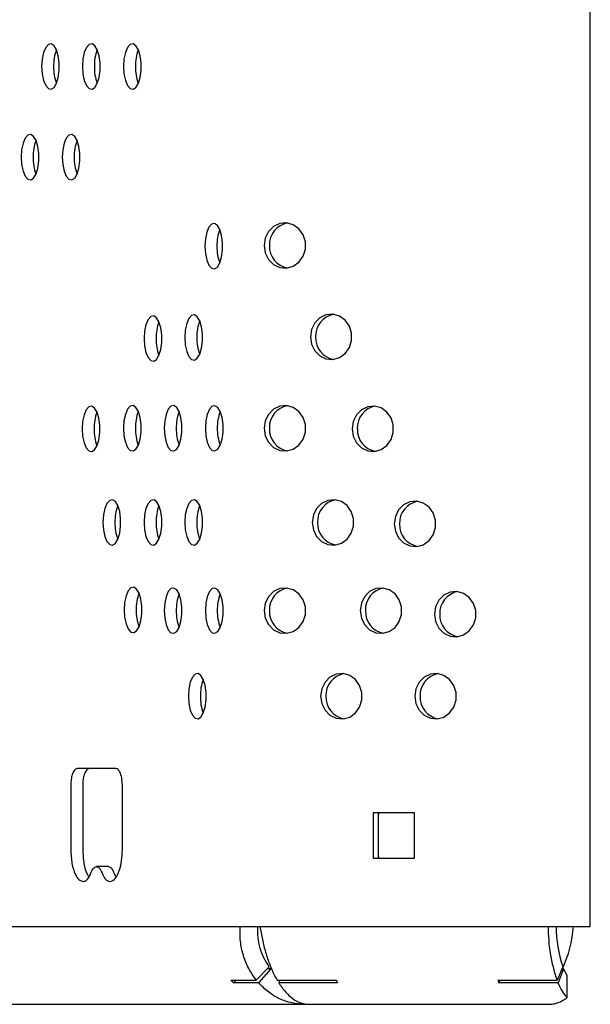
# Model space of a CAD drawing. Units: millimetres. Extents: x 1017 to 3258, y 2923 to 3548.
# Drawn here: x 3170 to 3258, y 2924 to 3076 of the extents above; entities that cross this region are included whole.
import ezdxf

# ---------------------------------------------------------------- set-up
doc = ezdxf.new("R2010")
doc.units = ezdxf.units.MM
doc.header["$LTSCALE"] = 20

msp = doc.modelspace()

# ---------------------------------------------------------------- linework, layer by layer
at = {"color": 7, "linetype": 'Continuous', "lineweight": 25}
for p, q in [((3258.03, 2936.42), (3258.03, 3536.42)), ((3184.91, 2960.72), (3178.95, 2960.72)), ((3177.96, 2958.18), (3177.96, 2948.23)), ((3179.8, 2958.18), (3179.8, 2948.23)), ((3185.91, 2948.23), (3185.91, 2958.18)), ((3224.54, 2953.92), (3224.54, 2946.92)), ((3230.93, 2953.92), (3224.54, 2953.92)), ((3225.35, 2953.92), (3225.35, 2946.92)), ((3225.49, 2953.92), (3225.35, 2953.69)), ((3230.93, 2946.92), (3230.93, 2953.92)), ((3224.54, 2946.92), (3230.93, 2946.92)), ((3225.35, 2947.14), (3225.49, 2946.92)), ((3183.77, 2945.62), (3181.93, 2945.62)), ((3048.64, 2936.42), (3202.92, 2936.42)), ((3202.92, 2936.42), (3205.49, 2936.42)), ((3205.49, 2936.42), (3251, 2936.42)), ((3251, 2936.42), (3258.03, 2936.42)), ((3208.54, 2930.21), (3206.54, 2928.15)), ((3208.8, 2929.89), (3206.9, 2927.72)), ((3208.8, 2929.89), (3208.23, 2929.89)), ((3253.79, 2930.21), (3252.91, 2928.15)), ((3253.92, 2929.89), (3253.08, 2927.72)), ((3253.92, 2929.89), (3253.65, 2929.89)), ((3254.46, 2928.84), (3253.92, 2929.89)), ((3202.63, 2928.15), (3206.54, 2928.15)), ((3203.4, 2928.15), (3203.03, 2927.72)), ((3209.76, 2928.15), (3218.89, 2928.15)), ((3210.18, 2928.15), (3210.02, 2927.72)), ((3243.77, 2928.15), (3252.91, 2928.15)), ((3244.11, 2928.15), (3243.94, 2927.72)), ((3254.46, 2925.45), (3254.46, 2928.84)), ((3206.9, 2927.72), (3203.03, 2927.72)), ((3219.07, 2927.72), (3210.02, 2927.72)), ((3253.08, 2927.72), (3243.94, 2927.72)), ((3059.97, 2924.42), (3213.96, 2924.42)), ((3213.96, 2924.42), (3214.49, 2924.42)), ((3214.66, 2924.42), (3251.68, 2924.42))]:
    msp.add_line(p, q, dxfattribs=at)
at = {"color": 7, "linetype": 'Continuous', "lineweight": 25, "flags": 128}
for points in [[(3173.47, 3068.83), (3173.55, 3067.7), (3173.76, 3066.68), (3174.09, 3065.9), (3174.5, 3065.44), (3174.95, 3065.34), (3175.39, 3065.63), (3175.76, 3066.26), (3176.04, 3067.17), (3176.19, 3068.26), (3176.19, 3069.41), (3176.04, 3070.5), (3175.76, 3071.41), (3175.39, 3072.04), (3174.95, 3072.32), (3174.5, 3072.23), (3174.09, 3071.76), (3173.76, 3070.98), (3173.55, 3069.97), (3173.47, 3068.83)], [(3179.75, 3068.83), (3179.83, 3067.7), (3180.04, 3066.68), (3180.37, 3065.9), (3180.78, 3065.44), (3181.23, 3065.35), (3181.67, 3065.63), (3182.05, 3066.26), (3182.32, 3067.17), (3182.47, 3068.26), (3182.47, 3069.41), (3182.32, 3070.5), (3182.05, 3071.41), (3181.67, 3072.04), (3181.23, 3072.32), (3180.78, 3072.23), (3180.37, 3071.76), (3180.04, 3070.98), (3179.83, 3069.97), (3179.75, 3068.83)], [(3186.09, 3068.83), (3186.16, 3067.7), (3186.37, 3066.68), (3186.7, 3065.9), (3187.12, 3065.44), (3187.57, 3065.35), (3188, 3065.63), (3188.38, 3066.26), (3188.66, 3067.17), (3188.8, 3068.26), (3188.8, 3069.41), (3188.66, 3070.5), (3188.38, 3071.41), (3188, 3072.04), (3187.57, 3072.32), (3187.12, 3072.23), (3186.7, 3071.76), (3186.37, 3070.98), (3186.16, 3069.97), (3186.09, 3068.83)], [(3170.31, 3054.87), (3170.38, 3053.73), (3170.6, 3052.72), (3170.93, 3051.94), (3171.34, 3051.48), (3171.79, 3051.38), (3172.23, 3051.66), (3172.6, 3052.29), (3172.88, 3053.2), (3173.03, 3054.29), (3173.03, 3055.45), (3172.88, 3056.54), (3172.6, 3057.44), (3172.23, 3058.07), (3171.79, 3058.36), (3171.34, 3058.26), (3170.93, 3057.8), (3170.6, 3057.02), (3170.38, 3056.01), (3170.31, 3054.87)], [(3176.64, 3054.87), (3176.72, 3053.73), (3176.93, 3052.72), (3177.26, 3051.94), (3177.67, 3051.48), (3178.12, 3051.38), (3178.56, 3051.66), (3178.94, 3052.29), (3179.21, 3053.2), (3179.36, 3054.29), (3179.36, 3055.45), (3179.21, 3056.54), (3178.94, 3057.44), (3178.56, 3058.07), (3178.12, 3058.36), (3177.67, 3058.26), (3177.26, 3057.8), (3176.93, 3057.02), (3176.72, 3056.01), (3176.64, 3054.87)], [(3198.64, 3041.17), (3198.72, 3040.03), (3198.93, 3039.02), (3199.26, 3038.24), (3199.67, 3037.78), (3200.12, 3037.68), (3200.56, 3037.96), (3200.94, 3038.59), (3201.21, 3039.5), (3201.36, 3040.59), (3201.36, 3041.74), (3201.21, 3042.83), (3200.94, 3043.74), (3200.56, 3044.37), (3200.12, 3044.66), (3199.67, 3044.56), (3199.26, 3044.1), (3198.93, 3043.32), (3198.72, 3042.3), (3198.64, 3041.17)], [(3207.76, 3041.28), (3207.93, 3040.14), (3208.43, 3039.13), (3209.21, 3038.35), (3210.17, 3037.88), (3211.22, 3037.79), (3212.24, 3038.07), (3213.12, 3038.7), (3213.77, 3039.61), (3214.11, 3040.7), (3214.11, 3041.85), (3213.77, 3042.94), (3213.12, 3043.85), (3212.24, 3044.48), (3211.22, 3044.76), (3210.17, 3044.67), (3209.21, 3044.21), (3208.43, 3043.43), (3207.93, 3042.41), (3207.76, 3041.28)], [(3189.26, 3026.93), (3189.33, 3025.8), (3189.55, 3024.78), (3189.88, 3024), (3190.29, 3023.54), (3190.74, 3023.45), (3191.17, 3023.73), (3191.55, 3024.36), (3191.83, 3025.27), (3191.97, 3026.36), (3191.97, 3027.51), (3191.83, 3028.6), (3191.55, 3029.51), (3191.17, 3030.14), (3190.74, 3030.42), (3190.29, 3030.33), (3189.88, 3029.86), (3189.55, 3029.08), (3189.33, 3028.07), (3189.26, 3026.93)], [(3195.54, 3027.11), (3195.61, 3025.97), (3195.83, 3024.96), (3196.16, 3024.18), (3196.57, 3023.71), (3197.02, 3023.62), (3197.46, 3023.9), (3197.83, 3024.53), (3198.11, 3025.44), (3198.26, 3026.53), (3198.26, 3027.68), (3198.11, 3028.77), (3197.83, 3029.68), (3197.46, 3030.31), (3197.02, 3030.6), (3196.57, 3030.5), (3196.16, 3030.04), (3195.83, 3029.26), (3195.61, 3028.24), (3195.54, 3027.11)], [(3214.88, 3027.2), (3215.05, 3026.07), (3215.55, 3025.05), (3216.33, 3024.27), (3217.29, 3023.81), (3218.34, 3023.71), (3219.36, 3024), (3220.24, 3024.63), (3220.89, 3025.54), (3221.23, 3026.63), (3221.23, 3027.78), (3220.89, 3028.87), (3220.24, 3029.78), (3219.36, 3030.41), (3218.34, 3030.69), (3217.29, 3030.6), (3216.33, 3030.13), (3215.55, 3029.35), (3215.05, 3028.34), (3214.88, 3027.2)], [(3179.71, 3013.02), (3179.79, 3011.89), (3180, 3010.87), (3180.33, 3010.09), (3180.74, 3009.63), (3181.19, 3009.53), (3181.63, 3009.82), (3182.01, 3010.45), (3182.28, 3011.36), (3182.43, 3012.45), (3182.43, 3013.6), (3182.28, 3014.69), (3182.01, 3015.6), (3181.63, 3016.23), (3181.19, 3016.51), (3180.74, 3016.41), (3180.33, 3015.95), (3180, 3015.17), (3179.79, 3014.16), (3179.71, 3013.02)], [(3186.09, 3013.12), (3186.16, 3011.98), (3186.37, 3010.97), (3186.7, 3010.19), (3187.12, 3009.72), (3187.57, 3009.63), (3188, 3009.91), (3188.38, 3010.54), (3188.66, 3011.45), (3188.8, 3012.54), (3188.8, 3013.69), (3188.66, 3014.78), (3188.38, 3015.69), (3188, 3016.32), (3187.57, 3016.61), (3187.12, 3016.51), (3186.7, 3016.05), (3186.37, 3015.27), (3186.16, 3014.25), (3186.09, 3013.12)], [(3192.37, 3013.12), (3192.44, 3011.98), (3192.66, 3010.97), (3192.99, 3010.19), (3193.4, 3009.72), (3193.85, 3009.63), (3194.28, 3009.91), (3194.66, 3010.54), (3194.94, 3011.45), (3195.08, 3012.54), (3195.08, 3013.69), (3194.94, 3014.78), (3194.66, 3015.69), (3194.28, 3016.32), (3193.85, 3016.61), (3193.4, 3016.51), (3192.99, 3016.05), (3192.66, 3015.27), (3192.44, 3014.25), (3192.37, 3013.12)], [(3198.7, 3013.12), (3198.77, 3011.98), (3198.99, 3010.97), (3199.32, 3010.19), (3199.73, 3009.72), (3200.18, 3009.63), (3200.62, 3009.91), (3200.99, 3010.54), (3201.27, 3011.45), (3201.42, 3012.54), (3201.42, 3013.69), (3201.27, 3014.78), (3200.99, 3015.69), (3200.62, 3016.32), (3200.18, 3016.6), (3199.73, 3016.51), (3199.32, 3016.05), (3198.99, 3015.27), (3198.77, 3014.25), (3198.7, 3013.12)], [(3207.76, 3013.12), (3207.93, 3011.98), (3208.43, 3010.97), (3209.21, 3010.19), (3210.17, 3009.72), (3211.22, 3009.63), (3212.24, 3009.91), (3213.12, 3010.54), (3213.77, 3011.45), (3214.11, 3012.54), (3214.11, 3013.69), (3213.77, 3014.78), (3213.12, 3015.69), (3212.24, 3016.32), (3211.22, 3016.61), (3210.17, 3016.51), (3209.21, 3016.05), (3208.43, 3015.27), (3207.93, 3014.25), (3207.76, 3013.12)], [(3221.31, 3013.05), (3221.48, 3011.91), (3221.98, 3010.9), (3222.76, 3010.12), (3223.72, 3009.66), (3224.77, 3009.56), (3225.79, 3009.84), (3226.67, 3010.47), (3227.32, 3011.38), (3227.66, 3012.47), (3227.66, 3013.63), (3227.32, 3014.71), (3226.67, 3015.62), (3225.79, 3016.25), (3224.77, 3016.54), (3223.72, 3016.44), (3222.76, 3015.98), (3221.98, 3015.2), (3221.48, 3014.19), (3221.31, 3013.05)], [(3182.92, 2998.63), (3183, 2997.49), (3183.21, 2996.48), (3183.54, 2995.7), (3183.96, 2995.24), (3184.41, 2995.14), (3184.84, 2995.42), (3185.22, 2996.06), (3185.5, 2996.96), (3185.64, 2998.05), (3185.64, 2999.21), (3185.5, 3000.3), (3185.22, 3001.21), (3184.84, 3001.84), (3184.41, 3002.12), (3183.96, 3002.02), (3183.54, 3001.56), (3183.21, 3000.78), (3183, 2999.77), (3182.92, 2998.63)], [(3189.26, 2998.63), (3189.33, 2997.49), (3189.55, 2996.48), (3189.88, 2995.7), (3190.29, 2995.24), (3190.74, 2995.14), (3191.17, 2995.43), (3191.55, 2996.06), (3191.83, 2996.96), (3191.97, 2998.05), (3191.97, 2999.21), (3191.83, 3000.3), (3191.55, 3001.21), (3191.17, 3001.84), (3190.74, 3002.12), (3190.29, 3002.02), (3189.88, 3001.56), (3189.55, 3000.78), (3189.33, 2999.77), (3189.26, 2998.63)], [(3195.54, 2998.63), (3195.61, 2997.49), (3195.83, 2996.48), (3196.16, 2995.7), (3196.57, 2995.24), (3197.02, 2995.14), (3197.46, 2995.42), (3197.83, 2996.06), (3198.11, 2996.96), (3198.26, 2998.05), (3198.26, 2999.21), (3198.11, 3000.3), (3197.83, 3001.21), (3197.46, 3001.84), (3197.02, 3002.12), (3196.57, 3002.02), (3196.16, 3001.56), (3195.83, 3000.78), (3195.61, 2999.77), (3195.54, 2998.63)], [(3215.18, 2998.63), (3215.35, 2997.49), (3215.85, 2996.48), (3216.62, 2995.7), (3217.59, 2995.24), (3218.64, 2995.14), (3219.66, 2995.42), (3220.54, 2996.06), (3221.18, 2996.96), (3221.53, 2998.05), (3221.53, 2999.21), (3221.18, 3000.3), (3220.54, 3001.21), (3219.66, 3001.84), (3218.64, 3002.12), (3217.59, 3002.02), (3216.62, 3001.56), (3215.85, 3000.78), (3215.35, 2999.77), (3215.18, 2998.63)], [(3227.81, 2998.41), (3227.98, 2997.27), (3228.48, 2996.26), (3229.26, 2995.48), (3230.22, 2995.02), (3231.27, 2994.92), (3232.29, 2995.2), (3233.17, 2995.83), (3233.82, 2996.74), (3234.16, 2997.83), (3234.16, 2998.99), (3233.82, 3000.08), (3233.17, 3000.98), (3232.29, 3001.61), (3231.27, 3001.9), (3230.22, 3001.8), (3229.26, 3001.34), (3228.48, 3000.56), (3227.98, 2999.55), (3227.81, 2998.41)], [(3186.19, 2985.15), (3186.26, 2984.01), (3186.48, 2983), (3186.81, 2982.22), (3187.22, 2981.75), (3187.67, 2981.66), (3188.11, 2981.94), (3188.48, 2982.57), (3188.76, 2983.48), (3188.91, 2984.57), (3188.91, 2985.72), (3188.76, 2986.81), (3188.48, 2987.72), (3188.11, 2988.35), (3187.67, 2988.63), (3187.22, 2988.54), (3186.81, 2988.08), (3186.48, 2987.3), (3186.26, 2986.28), (3186.19, 2985.15)], [(3192.37, 2985.04), (3192.44, 2983.9), (3192.66, 2982.89), (3192.99, 2982.11), (3193.4, 2981.64), (3193.85, 2981.55), (3194.28, 2981.83), (3194.66, 2982.46), (3194.94, 2983.37), (3195.08, 2984.46), (3195.08, 2985.61), (3194.94, 2986.7), (3194.66, 2987.61), (3194.28, 2988.24), (3193.85, 2988.52), (3193.4, 2988.43), (3192.99, 2987.97), (3192.66, 2987.19), (3192.44, 2986.17), (3192.37, 2985.04)], [(3198.7, 2985.04), (3198.77, 2983.9), (3198.99, 2982.89), (3199.32, 2982.11), (3199.73, 2981.64), (3200.18, 2981.55), (3200.62, 2981.83), (3200.99, 2982.46), (3201.27, 2983.37), (3201.42, 2984.46), (3201.42, 2985.61), (3201.27, 2986.7), (3200.99, 2987.61), (3200.62, 2988.24), (3200.18, 2988.52), (3199.73, 2988.43), (3199.32, 2987.97), (3198.99, 2987.19), (3198.77, 2986.17), (3198.7, 2985.04)], [(3207.76, 2985.04), (3207.93, 2983.9), (3208.43, 2982.89), (3209.21, 2982.11), (3210.17, 2981.64), (3211.22, 2981.55), (3212.24, 2981.83), (3213.12, 2982.46), (3213.77, 2983.37), (3214.11, 2984.46), (3214.11, 2985.61), (3213.77, 2986.7), (3213.12, 2987.61), (3212.24, 2988.24), (3211.22, 2988.52), (3210.17, 2988.43), (3209.21, 2987.97), (3208.43, 2987.19), (3207.93, 2986.17), (3207.76, 2985.04)], [(3222.57, 2985.04), (3222.74, 2983.9), (3223.24, 2982.89), (3224.01, 2982.11), (3224.98, 2981.64), (3226.03, 2981.55), (3227.05, 2981.83), (3227.93, 2982.46), (3228.57, 2983.37), (3228.92, 2984.46), (3228.92, 2985.61), (3228.57, 2986.7), (3227.93, 2987.61), (3227.05, 2988.24), (3226.03, 2988.52), (3224.98, 2988.43), (3224.01, 2987.97), (3223.24, 2987.19), (3222.74, 2986.17), (3222.57, 2985.04)], [(3234.02, 2984.5), (3234.19, 2983.36), (3234.69, 2982.35), (3235.47, 2981.57), (3236.43, 2981.11), (3237.48, 2981.01), (3238.5, 2981.29), (3239.38, 2981.92), (3240.03, 2982.83), (3240.37, 2983.92), (3240.37, 2985.08), (3240.03, 2986.16), (3239.38, 2987.07), (3238.5, 2987.7), (3237.48, 2987.99), (3236.43, 2987.89), (3235.47, 2987.43), (3234.69, 2986.65), (3234.19, 2985.64), (3234.02, 2984.5)], [(3196.09, 2971.86), (3196.16, 2970.72), (3196.38, 2969.71), (3196.71, 2968.93), (3197.12, 2968.46), (3197.57, 2968.37), (3198.01, 2968.65), (3198.38, 2969.28), (3198.66, 2970.19), (3198.81, 2971.28), (3198.81, 2972.43), (3198.66, 2973.52), (3198.38, 2974.43), (3198.01, 2975.06), (3197.57, 2975.34), (3197.12, 2975.25), (3196.71, 2974.79), (3196.38, 2974.01), (3196.16, 2972.99), (3196.09, 2971.86)], [(3216.46, 2971.86), (3216.64, 2970.72), (3217.14, 2969.71), (3217.91, 2968.93), (3218.88, 2968.46), (3219.93, 2968.37), (3220.95, 2968.65), (3221.83, 2969.28), (3222.47, 2970.19), (3222.82, 2971.28), (3222.82, 2972.43), (3222.47, 2973.52), (3221.83, 2974.43), (3220.95, 2975.06), (3219.93, 2975.34), (3218.88, 2975.25), (3217.91, 2974.79), (3217.14, 2974.01), (3216.64, 2972.99), (3216.46, 2971.86)], [(3230.98, 2971.86), (3231.16, 2970.72), (3231.66, 2969.71), (3232.43, 2968.93), (3233.39, 2968.46), (3234.44, 2968.37), (3235.46, 2968.65), (3236.35, 2969.28), (3236.99, 2970.19), (3237.33, 2971.28), (3237.33, 2972.43), (3236.99, 2973.52), (3236.35, 2974.43), (3235.46, 2975.06), (3234.44, 2975.34), (3233.39, 2975.25), (3232.43, 2974.79), (3231.66, 2974.01), (3231.16, 2972.99), (3230.98, 2971.86)]]:
    msp.add_lwpolyline(points, dxfattribs=at)
at = {"color": 7, "linetype": 'Continuous', "lineweight": 25}
for centre, radius, start, end in [((3181.95, 3069.02), 6.64, 158.7929, 181.609), ((3188.23, 3069.02), 6.64, 158.7929, 181.609), ((3194.56, 3069.02), 6.64, 158.7929, 181.609), ((3181.95, 3068.65), 6.64, 178.391, 201.2071), ((3188.23, 3068.65), 6.64, 178.391, 201.2071), ((3194.56, 3068.65), 6.64, 178.391, 201.2071), ((3178.79, 3055.06), 6.64, 158.7929, 181.609), ((3185.12, 3055.06), 6.64, 158.7929, 181.609), ((3178.79, 3054.68), 6.64, 178.391, 201.2071), ((3185.12, 3054.68), 6.64, 178.391, 201.2071), ((3207.12, 3041.35), 6.64, 158.7929, 181.609), ((3211.97, 3041.4), 3.4, 100.2314, 182.1794), ((3207.12, 3040.98), 6.64, 178.391, 201.2071), ((3211.94, 3041.13), 3.37, 177.4474, 260.1418), ((3204.02, 3027.29), 6.64, 158.7929, 181.609), ((3219.09, 3027.33), 3.4, 100.2314, 182.1794), ((3197.74, 3027.12), 6.64, 158.7929, 181.609), ((3197.74, 3026.75), 6.64, 178.391, 201.2071), ((3204.02, 3026.92), 6.64, 178.391, 201.2071), ((3219.06, 3027.05), 3.37, 177.4474, 260.1418), ((3211.97, 3013.25), 3.4, 100.2314, 182.1794), ((3225.51, 3013.18), 3.4, 100.2314, 182.1794), ((3188.19, 3013.21), 6.64, 158.7929, 181.609), ((3194.56, 3013.3), 6.64, 158.7929, 181.609), ((3200.85, 3013.3), 6.64, 158.7929, 181.609), ((3207.18, 3013.3), 6.64, 158.7929, 181.609), ((3188.19, 3012.84), 6.64, 178.391, 201.2071), ((3194.56, 3012.93), 6.64, 178.391, 201.2071), ((3200.85, 3012.93), 6.64, 178.391, 201.2071), ((3207.18, 3012.93), 6.64, 178.391, 201.2071), ((3211.94, 3012.97), 3.37, 177.4474, 260.1418), ((3225.49, 3012.9), 3.37, 177.4474, 260.1418), ((3191.4, 2998.82), 6.64, 158.7929, 181.609), ((3197.74, 2998.82), 6.64, 158.7929, 181.609), ((3204.02, 2998.82), 6.64, 158.7929, 181.609), ((3219.38, 2998.76), 3.4, 100.2314, 182.1794), ((3232.02, 2998.54), 3.4, 100.2314, 182.1794), ((3191.4, 2998.44), 6.64, 178.391, 201.2071), ((3197.74, 2998.44), 6.64, 178.391, 201.2071), ((3204.02, 2998.44), 6.64, 178.391, 201.2071), ((3219.36, 2998.48), 3.37, 177.4474, 260.1418), ((3231.99, 2998.26), 3.37, 177.4474, 260.1418), ((3194.67, 2985.33), 6.64, 158.7929, 181.609), ((3200.85, 2985.22), 6.64, 158.7929, 181.609), ((3207.18, 2985.22), 6.64, 158.7929, 181.609), ((3211.97, 2985.17), 3.4, 100.2314, 182.1794), ((3226.77, 2985.17), 3.4, 100.2314, 182.1794), ((3238.22, 2984.63), 3.4, 100.2314, 182.1794), ((3194.67, 2984.96), 6.64, 178.391, 201.2071), ((3200.85, 2984.85), 6.64, 178.391, 201.2071), ((3207.18, 2984.85), 6.64, 178.391, 201.2071), ((3211.94, 2984.89), 3.37, 177.4474, 260.1418), ((3226.75, 2984.89), 3.37, 177.4474, 260.1418), ((3238.2, 2984.35), 3.37, 177.4474, 260.1418), ((3220.67, 2971.99), 3.4, 100.2314, 182.1794), ((3235.19, 2971.99), 3.4, 100.2314, 182.1794), ((3204.57, 2972.04), 6.64, 158.7929, 181.609), ((3204.57, 2971.67), 6.64, 178.391, 201.2071), ((3220.65, 2971.71), 3.37, 177.4474, 260.1418), ((3235.16, 2971.71), 3.37, 177.4474, 260.1418), ((3275.24, 2936.02), 23.69, 179.044, 199.4184), ((3270.54, 2936.12), 17.76, 179.044, 199.4184), ((3237.03, 2937.69), 18.43, 334.9737, 356.0319), ((3211.34, 2935.77), 11.57, 221.1961, 224.0634), ((3231.13, 2932.88), 13.12, 201.1291, 203.1376), ((3256.01, 2932.88), 13.12, 201.1291, 203.1376)]:
    msp.add_arc(centre, radius, start, end, dxfattribs=at)
for points, knots in [([(3178.95, 2960.72), (3178.8, 2960.67), (3178.51, 2960.57), (3178.19, 2959.89), (3177.99, 2959.06), (3177.97, 2958.48), (3177.96, 2958.18)], [0, 0, 0, 0, 0.28339, 0.558065, 0.775408, 1, 1, 1, 1]), ([(3180.79, 2960.72), (3180.64, 2960.67), (3180.35, 2960.57), (3180.03, 2959.89), (3179.83, 2959.06), (3179.81, 2958.48), (3179.8, 2958.18)], [0, 0, 0, 0, 0.28339, 0.558065, 0.775408, 1, 1, 1, 1]), ([(3185.91, 2958.18), (3185.89, 2958.55), (3185.85, 2959.3), (3185.58, 2960.13), (3185.26, 2960.63), (3185.03, 2960.69), (3184.91, 2960.72)], [0, 0, 0, 0, 0.283357, 0.558035, 0.775391, 1, 1, 1, 1]), ([(3177.96, 2948.23), (3177.99, 2947.5), (3178.07, 2946.06), (3178.58, 2944.47), (3179.2, 2943.5), (3179.65, 2943.39), (3179.87, 2943.33)], [0, 0, 0, 0, 0.283315, 0.558043, 0.775429, 1, 1, 1, 1]), ([(3179.8, 2948.23), (3179.84, 2947.51), (3179.91, 2946.09), (3180.34, 2944.63), (3180.67, 2944.18), (3180.77, 2944.05)], [0, 0, 0, 0, 0.425877, 0.838845, 1, 1, 1, 1]), ([(3183.99, 2943.33), (3184.28, 2943.42), (3184.84, 2943.61), (3185.46, 2944.92), (3185.84, 2946.52), (3185.88, 2947.65), (3185.91, 2948.23)], [0, 0, 0, 0, 0.2833051, 0.5580307, 0.7754192, 1, 1, 1, 1]), ([(3179.87, 2943.33), (3180.05, 2943.36), (3180.37, 2943.42), (3180.77, 2944.01), (3181.08, 2944.72), (3181.43, 2945.47), (3181.76, 2945.57), (3181.93, 2945.62)], [0, 0, 0, 0, 0.230406, 0.414109, 0.582913, 0.777149, 1, 1, 1, 1]), ([(3181.93, 2945.62), (3182.07, 2945.58), (3182.34, 2945.51), (3182.66, 2944.91), (3182.93, 2944.29), (3183.23, 2943.76), (3183.58, 2943.39), (3183.84, 2943.35), (3183.99, 2943.33)], [0, 0, 0, 0, 0.179077, 0.342107, 0.511278, 0.652595, 0.809583, 1, 1, 1, 1]), ([(3183.77, 2945.62), (3183.91, 2945.58), (3184.18, 2945.51), (3184.5, 2944.91), (3184.73, 2944.37), (3184.88, 2944.11), (3184.93, 2944.03)], [0, 0, 0, 0, 0.307347, 0.587152, 0.877498, 1, 1, 1, 1]), ([(3207.13, 2936.42), (3207.24, 2935.74), (3207.46, 2934.38), (3207.96, 2932.4), (3208.6, 2930.52), (3209.21, 2929.12), (3209.63, 2928.38), (3209.76, 2928.15)], [0, 0, 0, 0, 0.22126, 0.448936, 0.670204, 0.897888, 1, 1, 1, 1]), ([(3251.68, 2924.42), (3251.96, 2924.43), (3252.43, 2924.46), (3253.12, 2924.67), (3253.77, 2924.96), (3254.23, 2925.28), (3254.46, 2925.45)], [0, 0, 0, 0, 0.2952423, 0.4999927, 0.7423461, 1, 1, 1, 1])]:
    msp.add_open_spline(points, degree=3, knots=knots, dxfattribs=at)
for points in [[(3206.54, 2928.15), (3206.13, 2928.73), (3205.31, 2929.88), (3204.51, 2931.94), (3204.03, 2934.13), (3204.04, 2935.65), (3204.05, 2936.42)], [(3208.54, 2930.21), (3208.25, 2930.65), (3207.66, 2931.52), (3207.09, 2933.06), (3206.76, 2934.7), (3206.79, 2935.84), (3206.81, 2936.42)], [(3213.96, 2924.42), (3213.31, 2924.46), (3212, 2924.54), (3210.12, 2925.21), (3208.36, 2926.24), (3207.39, 2927.23), (3206.9, 2927.72)], [(3210.02, 2927.72), (3210.36, 2927.23), (3211.04, 2926.24), (3212.2, 2925.21), (3213.41, 2924.54), (3214.25, 2924.46), (3214.66, 2924.42)], [(3254.46, 2925.45), (3254.21, 2925.75), (3253.71, 2926.36), (3253.29, 2927.27), (3253.08, 2927.72)]]:
    msp.add_open_spline(points, degree=3, dxfattribs=at)

doc.saveas('drawing.dxf')
